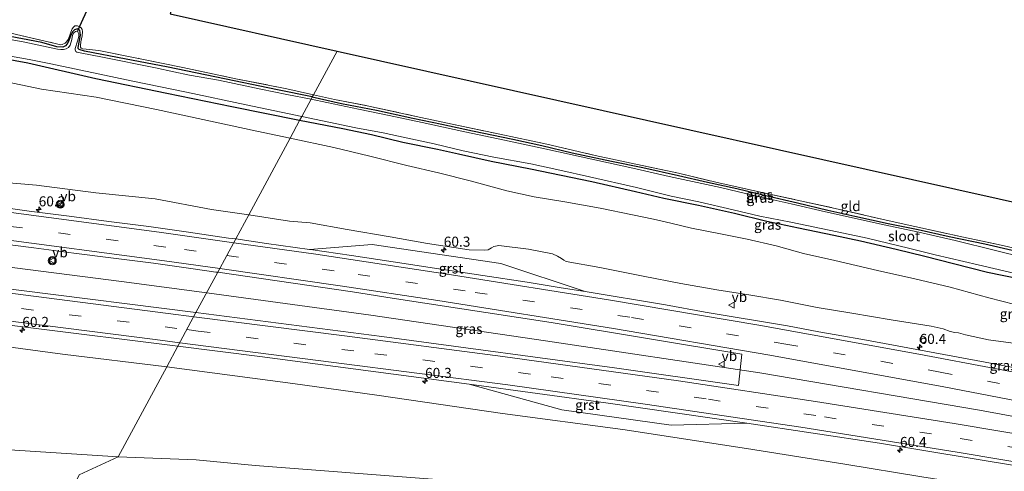
# Model space of a CAD drawing. Units: metres. Extents: x 189998 to 200000, y 574998 to 579515.
# Drawn here: x 191790 to 192035, y 575330 to 575442 of the extents above; entities that cross this region are included whole.
import ezdxf
from ezdxf.enums import TextEntityAlignment as Align

# ---------------------------------------------------------------- set-up
doc = ezdxf.new("R2010")
doc.units = ezdxf.units.M
doc.linetypes.add('IE-TERREINAFSCHEIDING', pattern=[10, 8, -2])
doc.linetypes.add('VW-3-9_STREEP', pattern=[12, 3, -9])
doc.layers.get('0').update_dxf_attribs({"lineweight": 25})
for name, color, linetype, lineweight in [('B-ME-AM-KILOMETR-S-B1', 7, 'Continuous', 18), ('B-ME-BV-GELEIDECONSTRUCTIE-BARRIER-L-B1', 213, 'BV-STEPBARRIER', 18), ('B-ME-BV-GELEIDECONSTRUCTIE-GELEIDERAIL-L-B1', 213, 'BV-GELEIDERAIL', 18), ('B-ME-GW-KRUINLIJN-L-B1', 93, 'Continuous', 18), ('B-ME-GW-TEENLIJN-L-B1', 93, 'Continuous', 18), ('B-ME-IE-GRASLAND-GV-B6', 93, 'Continuous', 18), ('B-ME-IE-GRONDWERKLIJN-GROND_INGERICHT-GV-B6', 253, 'Continuous', 18), ('B-ME-IE-HULPGEOMETRIE-L-B1', 53, 'Continuous', 18), ('B-ME-IE-INRICHTINGSELEMENT-S-B1', 253, 'Continuous', 18), ('B-ME-IE-TERREINAFSCHEIDING-RASTERHEKWERK-L-B1', 8, 'IE-TERREINAFSCHEIDING', 18), ('B-ME-OG-WATER-GV-B6', 153, 'Continuous', 18), ('B-ME-VH-VERH_SOORT-BITUMEN-GV-B6', 8, 'IE-TERREINAFSCHEIDING-NATUURLIJK-HOUTWAL', 18), ('B-ME-VH-VERH_SOORT-GV-B6', 8, 'Continuous', 18), ('B-ME-VW-MARKERING-39STREEP-015-L-B1', 255, 'VW-3-9_STREEP', 18), ('B-ME-VW-MARKERING-STREEP-015-L-B1', 7, 'Continuous', 18), ('B-ME-VW-MEUBILAIR_WEGMEUBILAIR-VERKEERSBORD-S-B1', 8, 'Continuous', 18), ('B-ME-VW-MEUBILAIR_WEGMEUBILAIR-VERKEERSLICHT-S-B1', 13, 'Continuous', 18)]:
    doc.layers.add(name, color=color, linetype=linetype, lineweight=lineweight)
for name, color, linetype in [('B-ME-GW-INSTEEKWATERGANG-L-B1', 10, 'Continuous'), ('B-ME-KG-KADASTRAAL-OPNAMEDTMGRENS-L-B1', 10, 'Continuous'), ('B-ME-KW-DUIKER-L-B1', 10, 'Continuous')]:
    doc.layers.add(name, color=color, linetype=linetype)
doc.styles.add('NLCS-ISO', font='NLCS-ISO.TTF')
doc.linetypes.add('BV-GELEIDERAIL', pattern='A,10,-3,[108,NLCS.SHX,S=1,R=0,X=0,Y=0],-3', length=16)
doc.linetypes.add('BV-STEPBARRIER', pattern='A,1,-1,[16,NLCS.SHX,S=1,R=0,X=-1,Y=0],1', length=3)
doc.linetypes.add('IE-TERREINAFSCHEIDING-NATUURLIJK-HOUTWAL', pattern='A,7,-1.5,[67,NLCS.SHX,S=0.75,R=45,X=0,Y=0],-1.5,7,-1.5,[70,NLCS.SHX,S=0.75,R=0,X=0,Y=0],-1.5', length=20)

# ---------------------------------------------------------------- blocks, each defined once
blk = doc.blocks.new('hecto')
for p, q in [((0, 0.625), (-0.625, 0)), ((0, -0.625), (0, 0.625)), ((-0.625, 0), (0.625, 0)), ((0.625, 0), (0, -0.625))]:
    blk.add_line(p, q)
blk = doc.blocks.new('verkeerslicht')
for radius in [1, 0.75]:
    blk.add_circle((0, 0), radius)
blk = doc.blocks.new('dtb')
blk.add_circle((0, 0), 0.75)
blk = doc.blocks.new('verkeersbord')
for p, q in [((0, 0.75), (-0.75, -0.625)), ((0.75, -0.625), (0, 0.75)), ((-0.75, -0.625), (0.75, -0.625))]:
    blk.add_line(p, q)

msp = doc.modelspace()

# ---------------------------------------------------------------- linework, layer by layer
at = {"layer": 'B-ME-BV-GELEIDECONSTRUCTIE-BARRIER-L-B1'}
msp.add_polyline3d([(191974.105, 575354.11, 5.711), (192028.738, 575344.85, 4.781), (192065.56, 575338.024, 4.301), (192099.834, 575331.48, 3.731)], dxfattribs=at)
at = {"layer": 'B-ME-BV-GELEIDECONSTRUCTIE-GELEIDERAIL-L-B1'}
for points in [[(191637.328, 575399.642, 11.644), (191667.204, 575395.768, 11.39), (191692.391, 575392.543, 11.093), (191725.424, 575388.376, 10.542), (191751.934, 575385.019, 10.061), (191782.264, 575381.051, 9.48), (191815.328, 575376.778, 8.843), (191836.524, 575374.012, 8.384)], [(191836.524, 575374.012, 8.384), (191877.327, 575368.402, 7.42), (191920.84, 575362.074, 6.482), (191974.105, 575354.11, 5.711)]]:
    msp.add_polyline3d(points, dxfattribs=at)
at = {"layer": 'B-ME-GW-INSTEEKWATERGANG-L-B1'}
for points in [[(191862.804, 575422.664, -0.902), (191854.134, 575424.379, -0.884), (191839.004, 575427.554, -0.853), (191826.568, 575430.125, -0.734), (191816.489, 575432.043, -0.696), (191806.12, 575434.012, -0.737), (191804.817, 575434.416, -0.787), (191804.563, 575434.724, -0.812), (191804.537, 575434.943, -0.803), (191805.119, 575437.994, -0.778), (191805.075, 575438.634, -0.707), (191804.937, 575439.116, -0.704), (191804.677, 575439.413, -0.698), (191804.378, 575439.552, -0.704), (191803.671, 575439.323, -0.731), (191803.142, 575438.824, -0.756), (191802.585, 575437.544, -0.831), (191802.133, 575436.389, -0.847), (191801.839, 575435.812, -0.842), (191801.441, 575435.329, -0.834), (191800.728, 575435.034, -0.823), (191799.253, 575435.101, -0.787), (191795.518, 575436.142, -0.662), (191785.913, 575437.968, -0.646)], [(191859.644, 575416.815, -0.754), (191842.745, 575420.201, -0.618), (191826.573, 575423.466, -0.464), (191808.952, 575427.156, -0.477), (191792.051, 575431.055, -0.497), (191777.989, 575433.644, -0.426)], [(191862.804, 575422.664, -0.902), (191870.101, 575421.045, -0.878), (191878.739, 575419.324, -0.889), (191887.8, 575417.4, -0.839), (191895.061, 575415.866, -0.828), (191902.647, 575414.272, -0.82), (191912.649, 575412.159, -0.87), (191919.915, 575410.556, -0.878), (191927.469, 575408.794, -0.891), (191937.246, 575406.704, -0.836), (191944.984, 575405.125, -0.878), (191953.903, 575403.103, -0.889), (191961.148, 575401.511, -0.923), (191968.403, 575399.887, -0.965), (191975.6, 575398.148, -0.878), (191983.541, 575396.374, -0.799), (191991.052, 575394.555, -0.852), (191997.732, 575393.04, -0.862), (192006.034, 575391.226, -0.886), (192013.552, 575389.706, -0.828), (192021.242, 575388.006, -0.77), (192030.099, 575386.12, -0.627), (192036.935, 575384.552, -0.638)], [(192038.447, 575377.503, -0.427), (192030.727, 575379.072, -0.427), (192022.278, 575381.179, -0.478), (192015.175, 575382.973, -0.502), (192008.043, 575384.757, -0.502), (191999.184, 575386.81, -0.497), (191992.535, 575388.205, -0.552), (191983.717, 575390.081, -0.634), (191975.851, 575391.737, -0.578), (191967.82, 575393.679, -0.605), (191958.865, 575395.684, -0.718), (191950.281, 575397.43, -0.718), (191943.238, 575399.038, -0.641), (191932.344, 575401.575, -0.622), (191924.734, 575403.124, -0.665), (191917.043, 575404.702, -0.612), (191907.274, 575406.632, -0.646), (191899.156, 575408.404, -0.576), (191893.939, 575409.561, -0.646), (191885.307, 575411.355, -0.732), (191877.561, 575413.201, -0.751), (191870.398, 575414.714, -0.787), (191859.644, 575416.815, -0.754)]]:
    msp.add_polyline3d(points, dxfattribs=at)
at = {"layer": 'B-ME-GW-KRUINLIJN-L-B1'}
for points in [[(191781.405, 575401.785, 8.297), (191794.152, 575400.744, 7.98), (191808.938, 575398.788, 7.607), (191823.688, 575397.352, 7.355), (191837.719, 575394.703, 7.052), (191846.982, 575393.373, 6.883)], [(192045.214, 575360.439, 3.071), (192031.038, 575362.331, 3.331), (192025.309, 575363.517, 3.518), (192023.521, 575364.062, 3.499), (192022.635, 575364.149, 3.463), (192021.506, 575364.383, 3.481), (192019.773, 575365.082, 3.527), (192016.781, 575365.671, 3.559), (192006.82, 575367.283, 3.8), (191997.004, 575368.911, 4.019), (191988.381, 575370.342, 4.179), (191979.272, 575372.156, 4.266), (191971.417, 575373.492, 4.489), (191963.417, 575374.72, 4.576), (191954.515, 575376.315, 4.717), (191945.116, 575378.095, 4.831), (191934.344, 575380.3, 4.922), (191925.975, 575381.738, 5.023), (191925.334, 575382.086, 5), (191924.776, 575382.506, 4.972), (191923.83, 575383.055, 4.968), (191922.585, 575383.642, 4.945), (191916.593, 575384.803, 5.023), (191909.215, 575385.737, 5.219), (191907.956, 575385.492, 5.374), (191907.411, 575385.179, 5.46), (191906.512, 575384.705, 5.565), (191905.616, 575384.548, 5.574), (191901.852, 575384.69, 5.707), (191891.438, 575386.214, 5.994), (191882.202, 575387.911, 6.121), (191871.473, 575389.754, 6.349), (191862.254, 575391.397, 6.546), (191857.108, 575391.81, 6.682), (191846.982, 575393.373, 6.883)], [(191826.579, 575355.601, 7.002), (191800.615, 575358.725, 7.544), (191769.251, 575362.945, 8.293), (191746.252, 575365.305, 8.577), (191730.574, 575367.034, 8.886), (191719.945, 575368.01, 9.11), (191708.495, 575368.901, 9.308), (191699.543, 575370.284, 9.544), (191688.949, 575371.525, 9.553), (191680.692, 575373.311, 9.699), (191668.806, 575375, 9.919), (191651.705, 575377.606, 10.078), (191640.851, 575378.875, 10.16), (191632.602, 575379.301, 10.301), (191624.209, 575379.231, 10.482), (191621.177, 575378.945, 10.486), (191620.737, 575378.574, 10.486)], [(192207.461, 575289.175, 1.044), (192195.864, 575292.929, 1.293), (192176.281, 575297.663, 1.623), (192151.239, 575303.272, 1.863), (192127.606, 575308.136, 2.125), (192100.963, 575313.359, 2.425), (192073.423, 575318.767, 2.754), (192045.303, 575323.501, 3.063), (192014.426, 575328.243, 3.671), (191995.266, 575331.399, 3.851), (191970.826, 575335.331, 4.327), (191940.023, 575340.058, 4.995), (191910.101, 575343.996, 5.389), (191878.83, 575348.568, 5.994), (191857.976, 575351.425, 6.271), (191826.579, 575355.601, 7.002)]]:
    msp.add_polyline3d(points, dxfattribs=at)
at = {"layer": 'B-ME-GW-TEENLIJN-L-B1'}
for points in [[(191555.6817, 575466.2747, -0.3384), (191559.23, 575465.976, -0.447), (191566.413, 575464.664, -0.374), (191582.763, 575462.307, -0.301), (191606.037, 575458.443, -0.206), (191638.482, 575452.798, -0.047), (191666.467, 575449.027, -0.176), (191696.837, 575443.273, 0.017), (191728.255, 575437.726, -0.081), (191765.826, 575430.011, 0.034), (191781.536, 575427.446, 0.002), (191795.394, 575424.618, -0.02), (191809.033, 575422.572, 0.039), (191824.033, 575419.51, -0.063), (191848.991, 575414.133, -0.106), (191857.261, 575412.402, -0.117)], [(191857.261, 575412.402, -0.117), (191868.184, 575410.08, -0.053), (191877.101, 575407.932, -0.112), (191886.324, 575405.629, -0.044), (191894.23, 575403.768, -0.048), (191902.379, 575401.761, -0.003), (191911.203, 575399.342, 0.125), (191918.007, 575397.86, 0.134), (191925.627, 575396.598, 0.07), (191934.376, 575395.013, 0.025), (191942.482, 575393.368, -0.071), (191947.669, 575392.321, -0.025), (191952.005, 575391.252, 0.002), (191957.155, 575390.043, 0.02), (191964.773, 575388.555, 0.029), (191970.981, 575387.285, 0.038), (191978.21, 575385.654, 0.107), (191984.966, 575383.765, 0.107), (191992.781, 575381.995, 0.07), (192003.398, 575379.574, 0.066), (192012.686, 575377.442, -0.021), (192021.522, 575375.359, 0.038), (192031.106, 575372.736, 0.07), (192040.781, 575370.294, 0.148)], [(191735.448, 575342.041, 0.929), (191750.234, 575339.656, 0.404), (191767.335, 575337.471, 0.081), (191784.821, 575335.127, -0.313), (191814.494, 575333.228, -0.546)], [(192205.706, 575285.681, -0.419), (192199.249, 575286.284, -0.431), (192183.373, 575289.507, -0.455), (192165.777, 575293.361, -0.412), (192152.872, 575295.897, -0.357), (192142.065, 575297.886, -0.431), (192131.461, 575299.436, -0.461), (192119.474, 575301.201, -0.559), (192108.506, 575302.875, -0.706), (192091.485, 575305.462, -0.633), (192076.78, 575307.572, -0.523), (192069.513, 575308.736, -0.48), (192063.787, 575309.696, -0.4), (192058.727, 575310.287, -0.437), (192053.898, 575310.853, -0.541), (192043.228, 575311.675, -0.725), (192029.773, 575313.668, -0.657), (192022.627, 575314.649, -0.504), (192000.002, 575317.474, -0.574), (191971.202, 575320.611, -0.501), (191935.732, 575324.349, -0.467), (191848.604, 575331.075, -0.563), (191833.947, 575332.486, -0.507), (191814.494, 575333.228, -0.546)]]:
    msp.add_polyline3d(points, dxfattribs=at)
at = {"layer": 'B-ME-IE-GRASLAND-GV-B6'}
for points in [[(191862.804, 575422.664, -0.902), (191862.487, 575422.078, -1.741), (191856.457, 575423.278, -1.741), (191849.991, 575424.572, -1.741), (191839.492, 575426.797, -1.741), (191832.274, 575428.084, -1.741), (191828.365, 575428.914, -1.741), (191823.776, 575429.871, -1.741), (191810.608, 575432.57, -1.741), (191805.072, 575433.581, -1.741), (191804.219, 575433.778, -1.741), (191804.003, 575433.954, -1.741), (191803.828, 575434.378, -1.741), (191803.827, 575434.694, -1.741), (191804.377, 575436.484, -1.741), (191804.714, 575437.686, -1.741), (191804.746, 575438.329, -1.741), (191804.483, 575438.806, -1.741), (191804.207, 575438.957, -1.741), (191803.849, 575438.872, -1.741), (191803.47, 575438.54, -1.741), (191803.176, 575437.965, -1.741), (191802.982, 575436.928, -1.741), (191802.563, 575435.472, -1.741), (191802.163, 575434.95, -1.741), (191801.564, 575434.617, -1.741), (191800.889, 575434.436, -1.741), (191800.269, 575434.418, -1.741), (191799.43, 575434.55, -1.741), (191791.275, 575436.271, -1.741), (191776.259, 575439.004, -1.741)], [(191787.806, 575438.453, -0.485), (191798.801, 575435.95, -0.565), (191800.184, 575435.629, -0.677), (191800.546, 575435.7, -0.728), (191801.327, 575436.022, -0.756), (191801.682, 575436.376, -0.773), (191802.043, 575436.902, -0.782), (191802.411, 575437.784, -0.782), (191802.744, 575438.754, -0.705), (191803.098, 575439.609, -0.639), (191803.389, 575440.019, -0.609), (191803.752, 575440.275, -0.597), (191804.406, 575440.279, -0.59), (191804.886, 575440.081, -0.597), (191805.269, 575439.827, -0.609), (191805.506, 575439.427, -0.63), (191805.669, 575438.879, -0.654), (191805.549, 575437.87, -0.714), (191805.254, 575436.31, -0.756), (191805.145, 575435.436, -0.752), (191805.142, 575435.019, -0.735), (191805.288, 575434.781, -0.733), (191805.731, 575434.601, -0.721), (191809.671, 575434.185, -0.522), (191819.971, 575432.157, -0.638), (191830.558, 575429.951, -0.656), (191843.785, 575427.174, -0.842), (191856.425, 575424.672, -0.86), (191863.06, 575423.139, -0.836), (191862.804, 575422.664, -0.902), (191854.134, 575424.379, -0.884), (191839.004, 575427.554, -0.853), (191826.568, 575430.125, -0.734), (191816.489, 575432.043, -0.696), (191806.12, 575434.012, -0.737), (191804.817, 575434.416, -0.787), (191804.563, 575434.724, -0.812), (191804.537, 575434.943, -0.803), (191805.119, 575437.994, -0.778), (191805.075, 575438.634, -0.707), (191804.937, 575439.116, -0.704), (191804.677, 575439.413, -0.698), (191804.378, 575439.552, -0.704), (191803.671, 575439.323, -0.731), (191803.142, 575438.824, -0.756), (191802.585, 575437.544, -0.831), (191802.133, 575436.389, -0.847), (191801.839, 575435.812, -0.842), (191801.441, 575435.329, -0.834), (191800.728, 575435.034, -0.823), (191799.253, 575435.101, -0.787), (191795.518, 575436.142, -0.662), (191785.913, 575437.968, -0.646)], [(191785.913, 575437.968, -0.646), (191795.518, 575436.142, -0.662), (191799.253, 575435.101, -0.787), (191800.728, 575435.034, -0.823), (191801.441, 575435.329, -0.834), (191801.839, 575435.812, -0.842), (191802.133, 575436.389, -0.847), (191802.585, 575437.544, -0.831), (191803.142, 575438.824, -0.756), (191803.671, 575439.323, -0.731), (191804.378, 575439.552, -0.704), (191804.677, 575439.413, -0.698), (191804.937, 575439.116, -0.704), (191805.075, 575438.634, -0.707), (191805.119, 575437.994, -0.778), (191804.537, 575434.943, -0.803), (191804.563, 575434.724, -0.812), (191804.817, 575434.416, -0.787), (191806.12, 575434.012, -0.737), (191816.489, 575432.043, -0.696), (191826.568, 575430.125, -0.734), (191839.004, 575427.554, -0.853), (191854.134, 575424.379, -0.884), (191862.804, 575422.664, -0.902)], [(191860.194, 575417.832, -1.741), (191859.644, 575416.815, -0.754), (191842.745, 575420.201, -0.618), (191826.573, 575423.466, -0.464), (191808.952, 575427.156, -0.477), (191792.051, 575431.055, -0.497), (191777.989, 575433.644, -0.426)], [(191777.989, 575433.644, -0.426), (191792.051, 575431.055, -0.497), (191808.952, 575427.156, -0.477), (191826.573, 575423.466, -0.464), (191842.745, 575420.201, -0.618), (191859.644, 575416.815, -0.754)], [(191782.465, 575433.731, -1.741), (191792.369, 575431.98, -1.741), (191797.729, 575430.885, -1.741), (191809.493, 575428.369, -1.741), (191818.159, 575426.54, -1.741), (191831.49, 575423.836, -1.741), (191846.362, 575420.651, -1.741), (191860.194, 575417.832, -1.741)], [(191781.536, 575427.446, 0.002), (191795.394, 575424.618, -0.02), (191809.033, 575422.572, 0.039), (191824.033, 575419.51, -0.063), (191848.991, 575414.133, -0.106), (191857.261, 575412.402, -0.117)], [(191859.644, 575416.815, -0.754), (191857.261, 575412.402, -0.117), (191848.991, 575414.133, -0.106), (191824.033, 575419.51, -0.063), (191809.033, 575422.572, 0.039), (191795.394, 575424.618, -0.02), (191781.536, 575427.446, 0.002)], [(192039.793, 575382.727, -1.26), (192032.765, 575384.501, -1.26), (192022.737, 575386.972, -1.26), (192013.679, 575389.034, -1.26), (192005.073, 575390.852, -1.26), (191990.439, 575394.091, -1.26), (191981.952, 575396.06, -1.26), (191972.966, 575398.07, -1.26), (191964.379, 575400.118, -1.26), (191951.543, 575402.92, -1.26), (191942.519, 575404.937, -1.26), (191933.098, 575407.057, -1.26), (191919.916, 575409.895, -1.26), (191910.652, 575411.935, -1.26), (191900.766, 575413.969, -1.26), (191890.11, 575416.337, -1.26), (191881.923, 575418.041, -1.26), (191874.306, 575419.595, -1.26), (191866.427, 575421.241, -1.26), (191862.487, 575422.078, -1.741), (191862.804, 575422.664, -0.902), (191870.101, 575421.045, -0.878), (191878.739, 575419.324, -0.889), (191887.8, 575417.4, -0.839), (191895.061, 575415.866, -0.828), (191902.647, 575414.272, -0.82), (191912.649, 575412.159, -0.87), (191919.915, 575410.556, -0.878), (191927.469, 575408.794, -0.891), (191937.246, 575406.704, -0.836), (191944.984, 575405.125, -0.878), (191953.903, 575403.103, -0.889), (191961.148, 575401.511, -0.923), (191968.403, 575399.887, -0.965), (191975.6, 575398.148, -0.878), (191983.541, 575396.374, -0.799), (191991.052, 575394.555, -0.852), (191997.732, 575393.04, -0.862), (192006.034, 575391.226, -0.886), (192013.552, 575389.706, -0.828), (192021.242, 575388.006, -0.77), (192030.099, 575386.12, -0.627), (192036.935, 575384.552, -0.638)], [(192036.935, 575384.552, -0.638), (192030.099, 575386.12, -0.627), (192021.242, 575388.006, -0.77), (192013.552, 575389.706, -0.828), (192006.034, 575391.226, -0.886), (191997.732, 575393.04, -0.862), (191991.052, 575394.555, -0.852), (191983.541, 575396.374, -0.799), (191975.6, 575398.148, -0.878), (191968.403, 575399.887, -0.965), (191961.148, 575401.511, -0.923), (191953.903, 575403.103, -0.889), (191944.984, 575405.125, -0.878), (191937.246, 575406.704, -0.836), (191927.469, 575408.794, -0.891), (191919.915, 575410.556, -0.878), (191912.649, 575412.159, -0.87), (191902.647, 575414.272, -0.82), (191895.061, 575415.866, -0.828), (191887.8, 575417.4, -0.839), (191878.739, 575419.324, -0.889), (191870.101, 575421.045, -0.878), (191862.804, 575422.664, -0.902), (191863.06, 575423.139, -0.836), (191868.353, 575422.038, -0.826), (191876.411, 575420.476, -0.85), (191888.642, 575417.797, -0.85), (191897.574, 575415.911, -0.764), (191909.426, 575413.401, -0.793), (191921.134, 575410.892, -0.867), (191933.137, 575408.138, -0.831), (191942.092, 575406.204, -0.788), (191953.877, 575403.68, -0.87), (191963.154, 575401.487, -0.886), (191975.033, 575398.843, -0.872), (191984.126, 575396.875, -0.774), (191992.092, 575395.133, -0.798), (192004.475, 575392.258, -0.754), (192012.712, 575390.438, -0.673), (192024.839, 575387.812, -0.618), (192034.189, 575385.809, -0.507), (192047.375, 575382.823, -0.399)], [(192040.781, 575370.294, 0.148), (192031.106, 575372.736, 0.07), (192021.522, 575375.359, 0.038), (192012.686, 575377.442, -0.021), (192003.398, 575379.574, 0.066), (191992.781, 575381.995, 0.07), (191984.966, 575383.765, 0.107), (191978.21, 575385.654, 0.107), (191970.981, 575387.285, 0.038), (191964.773, 575388.555, 0.029), (191957.155, 575390.043, 0.02), (191952.005, 575391.252, 0.002), (191947.669, 575392.321, -0.025), (191942.482, 575393.368, -0.071), (191934.376, 575395.013, 0.025), (191925.627, 575396.598, 0.07), (191918.007, 575397.86, 0.134), (191911.203, 575399.342, 0.125), (191902.379, 575401.761, -0.003), (191894.23, 575403.768, -0.048), (191886.324, 575405.629, -0.044), (191877.101, 575407.932, -0.112), (191868.184, 575410.08, -0.053), (191857.261, 575412.402, -0.117), (191859.644, 575416.815, -0.754), (191870.398, 575414.714, -0.787), (191877.561, 575413.201, -0.751), (191885.307, 575411.355, -0.732), (191893.939, 575409.561, -0.646), (191899.156, 575408.404, -0.576), (191907.274, 575406.632, -0.646), (191917.043, 575404.702, -0.612), (191924.734, 575403.124, -0.665), (191932.344, 575401.575, -0.622), (191943.238, 575399.038, -0.641), (191950.281, 575397.43, -0.718), (191958.865, 575395.684, -0.718), (191967.82, 575393.679, -0.605), (191975.851, 575391.737, -0.578), (191983.717, 575390.081, -0.634), (191992.535, 575388.205, -0.552), (191999.184, 575386.81, -0.497), (192008.043, 575384.757, -0.502), (192015.175, 575382.973, -0.502), (192022.278, 575381.179, -0.478), (192030.727, 575379.072, -0.427), (192038.447, 575377.503, -0.427)], [(192038.447, 575377.503, -0.427), (192030.727, 575379.072, -0.427), (192022.278, 575381.179, -0.478), (192015.175, 575382.973, -0.502), (192008.043, 575384.757, -0.502), (191999.184, 575386.81, -0.497), (191992.535, 575388.205, -0.552), (191983.717, 575390.081, -0.634), (191975.851, 575391.737, -0.578), (191967.82, 575393.679, -0.605), (191958.865, 575395.684, -0.718), (191950.281, 575397.43, -0.718), (191943.238, 575399.038, -0.641), (191932.344, 575401.575, -0.622), (191924.734, 575403.124, -0.665), (191917.043, 575404.702, -0.612), (191907.274, 575406.632, -0.646), (191899.156, 575408.404, -0.576), (191893.939, 575409.561, -0.646), (191885.307, 575411.355, -0.732), (191877.561, 575413.201, -0.751), (191870.398, 575414.714, -0.787), (191859.644, 575416.815, -0.754), (191860.194, 575417.832, -1.741), (191873.588, 575415.006, -1.26), (191880.407, 575413.703, -1.26), (191886.129, 575412.508, -1.26), (191893.08, 575410.969, -1.26), (191900.316, 575409.299, -1.26), (191907.966, 575407.728, -1.26), (191917.127, 575406.007, -1.26), (191924.38, 575404.427, -1.26), (191931.767, 575402.807, -1.26), (191943.423, 575400.169, -1.26), (191952.049, 575398.032, -1.26), (191958.967, 575396.594, -1.26), (191967.471, 575394.603, -1.26), (191974.154, 575393.06, -1.26), (191981.827, 575391.533, -1.26), (191993.35, 575389.131, -1.26), (192000.872, 575387.527, -1.26), (192011.085, 575385.061, -1.26), (192017.745, 575383.417, -1.26), (192028.456, 575380.937, -1.26), (192038.737, 575378.576, -1.26)], [(191857.261, 575412.402, -0.117), (191846.982, 575393.373, 6.883), (191837.719, 575394.703, 7.052), (191823.688, 575397.352, 7.355), (191808.938, 575398.788, 7.607), (191794.152, 575400.744, 7.98), (191781.405, 575401.785, 8.297)], [(192045.214, 575360.439, 3.071), (192031.038, 575362.331, 3.331), (192025.309, 575363.517, 3.518), (192023.521, 575364.062, 3.499), (192022.635, 575364.149, 3.463), (192021.506, 575364.383, 3.481), (192019.773, 575365.082, 3.527), (192016.781, 575365.671, 3.559), (192006.82, 575367.283, 3.8), (191997.004, 575368.911, 4.019), (191988.381, 575370.342, 4.179), (191979.272, 575372.156, 4.266), (191971.417, 575373.492, 4.489), (191963.417, 575374.72, 4.576), (191954.515, 575376.315, 4.717), (191945.116, 575378.095, 4.831), (191934.344, 575380.3, 4.922), (191925.975, 575381.738, 5.023), (191925.334, 575382.086, 5), (191924.776, 575382.506, 4.972), (191923.83, 575383.055, 4.968), (191922.585, 575383.642, 4.945), (191916.593, 575384.803, 5.023), (191909.215, 575385.737, 5.219), (191907.956, 575385.492, 5.374), (191907.411, 575385.179, 5.46), (191906.512, 575384.705, 5.565), (191905.616, 575384.548, 5.574), (191901.852, 575384.69, 5.707), (191891.438, 575386.214, 5.994), (191882.202, 575387.911, 6.121), (191871.473, 575389.754, 6.349), (191862.254, 575391.397, 6.546), (191857.108, 575391.81, 6.682), (191846.982, 575393.373, 6.883), (191857.261, 575412.402, -0.117), (191868.184, 575410.08, -0.053), (191877.101, 575407.932, -0.112), (191886.324, 575405.629, -0.044), (191894.23, 575403.768, -0.048), (191902.379, 575401.761, -0.003), (191911.203, 575399.342, 0.125), (191918.007, 575397.86, 0.134), (191925.627, 575396.598, 0.07), (191934.376, 575395.013, 0.025), (191942.482, 575393.368, -0.071), (191947.669, 575392.321, -0.025), (191952.005, 575391.252, 0.002), (191957.155, 575390.043, 0.02), (191964.773, 575388.555, 0.029), (191970.981, 575387.285, 0.038), (191978.21, 575385.654, 0.107), (191984.966, 575383.765, 0.107), (191992.781, 575381.995, 0.07), (192003.398, 575379.574, 0.066), (192012.686, 575377.442, -0.021), (192021.522, 575375.359, 0.038), (192031.106, 575372.736, 0.07), (192040.781, 575370.294, 0.148)], [(191781.405, 575401.785, 8.297), (191794.152, 575400.744, 7.98), (191808.938, 575398.788, 7.607), (191823.688, 575397.352, 7.355), (191837.719, 575394.703, 7.052), (191846.982, 575393.373, 6.883), (191843.753, 575387.395, 7.127), (191841.928, 575387.6066, 7.1686), (191832.0298, 575389.0341, 7.3924), (191822.1284, 575390.4385, 7.601), (191812.209, 575391.7078, 7.8463), (191802.2939, 575393.0069, 8.0269), (191792.3775, 575394.2984, 8.2751), (191782.4689, 575395.6475, 8.4361)], [(192049.8315, 575353.057, 3.4849), (192030.1824, 575356.7866, 3.7339), (192000.6826, 575362.2422, 4.2654), (191993.1544, 575363.5372, 4.3499), (191988.8202, 575364.3116, 4.4012), (191980.9961, 575365.7699, 4.4993), (191960.5003, 575369.2019, 4.8533), (191950.6636, 575371.004, 4.9994), (191930.6793, 575374.3544, 5.3774), (191909.677, 575381.273, 5.622), (191877.659, 575385.992, 6.379), (191862.1, 575384.746, 6.796), (191851.376, 575386.278, 7.006), (191843.753, 575387.395, 7.127), (191846.982, 575393.373, 6.883), (191857.108, 575391.81, 6.682), (191862.254, 575391.397, 6.546), (191871.473, 575389.754, 6.349), (191882.202, 575387.911, 6.121), (191891.438, 575386.214, 5.994), (191901.852, 575384.69, 5.707), (191905.616, 575384.548, 5.574), (191906.512, 575384.705, 5.565), (191907.411, 575385.179, 5.46), (191907.956, 575385.492, 5.374), (191909.215, 575385.737, 5.219), (191916.593, 575384.803, 5.023), (191922.585, 575383.642, 4.945), (191923.83, 575383.055, 4.968), (191924.776, 575382.506, 4.972), (191925.334, 575382.086, 5), (191925.975, 575381.738, 5.023), (191934.344, 575380.3, 4.922), (191945.116, 575378.095, 4.831), (191954.515, 575376.315, 4.717), (191963.417, 575374.72, 4.576), (191971.417, 575373.492, 4.489), (191979.272, 575372.156, 4.266), (191988.381, 575370.342, 4.179), (191997.004, 575368.911, 4.019), (192006.82, 575367.283, 3.8), (192016.781, 575365.671, 3.559), (192019.773, 575365.082, 3.527), (192021.506, 575364.383, 3.481), (192022.635, 575364.149, 3.463), (192023.521, 575364.062, 3.499), (192025.309, 575363.517, 3.518), (192031.038, 575362.331, 3.331), (192045.214, 575360.439, 3.071)], [(191783.6253, 575386.3995, 8.586), (191793.5499, 575385.1729, 8.407), (191803.4641, 575383.8761, 8.1944), (191813.3803, 575382.5846, 7.9734), (191823.301, 575381.3228, 7.7752), (191833.1997, 575379.9072, 7.5489), (191838.8362, 575379.1429, 7.4346), (191839.2622, 575379.0816, 7.4256), (191833.86, 575369.08, 7.502)], [(191833.86, 575369.08, 7.502), (191790.436, 575374.563, 8.435), (191747.108, 575380.058, 9.308)], [(191833.86, 575369.08, 7.502), (191839.2622, 575379.0816, 7.4256), (191872.7962, 575374.2498, 6.72), (191882.6633, 575372.6212, 6.4726), (191922.2092, 575366.609, 5.7451), (191969.689, 575358.7492, 4.9538), (191968.809, 575350.998, 4.952), (191937.983, 575355.321, 5.522), (191901.014, 575360.33, 6.186), (191880.126, 575363.167, 6.525), (191833.86, 575369.08, 7.502)], [(191746.619, 575371.128, 9.076), (191792.132, 575365.386, 8.215), (191829.367, 575360.762, 7.379), (191826.579, 575355.601, 7.002), (191800.615, 575358.725, 7.544), (191769.251, 575362.945, 8.293)], [(191769.251, 575362.945, 8.293), (191800.615, 575358.725, 7.544), (191826.579, 575355.601, 7.002), (191814.494, 575333.228, -0.546), (191784.821, 575335.127, -0.313)], [(192045.303, 575323.501, 3.063), (192014.426, 575328.243, 3.671), (191995.266, 575331.399, 3.851), (191970.826, 575335.331, 4.327), (191940.023, 575340.058, 4.995), (191910.101, 575343.996, 5.389), (191878.83, 575348.568, 5.994), (191857.976, 575351.425, 6.271), (191826.579, 575355.601, 7.002), (191829.367, 575360.762, 7.379), (191849.744, 575358.17, 6.865), (191901.856, 575351.295, 5.908)], [(192043.228, 575311.675, -0.725), (192029.773, 575313.668, -0.657), (192022.627, 575314.649, -0.504), (192000.002, 575317.474, -0.574), (191971.202, 575320.611, -0.501), (191935.732, 575324.349, -0.467), (191848.604, 575331.075, -0.563), (191833.947, 575332.486, -0.507), (191814.494, 575333.228, -0.546), (191826.579, 575355.601, 7.002), (191857.976, 575351.425, 6.271), (191878.83, 575348.568, 5.994), (191910.101, 575343.996, 5.389), (191940.023, 575340.058, 4.995), (191970.826, 575335.331, 4.327), (191995.266, 575331.399, 3.851), (192014.426, 575328.243, 3.671), (192045.303, 575323.501, 3.063)], [(191901.856, 575351.295, 5.908), (191924.888, 575344.882, 5.312), (191952.064, 575341.097, 4.768), (191970.877, 575341.62, 4.661), (192003.922, 575336.642, 4.134), (192038.455, 575330.933, 3.517)], [(191774.435, 575322.867, 0.288), (191764.128, 575329.018, 0.24), (191756.421, 575333.1, 0.206), (191749.858, 575335.5, 0.425), (191756.201, 575335.3604, 0.2365), (191758.8814, 575336.3393, 0.1569), (191758.3804, 575338.6151, 0.6867), (191767.335, 575337.471, 0.081), (191784.821, 575335.127, -0.313), (191814.494, 575333.228, -0.546), (191804.818, 575328.744, -0.477), (191801.074, 575321.239, -0.606), (191801.78, 575309.69, -0.133), (191790.212, 575315.229, 0.055), (191774.435, 575322.867, 0.288)], [(191804.818, 575328.744, -0.477), (191814.494, 575333.228, -0.546), (191833.947, 575332.486, -0.507), (191848.604, 575331.075, -0.563), (191935.732, 575324.349, -0.467)]]:
    msp.add_polyline3d(points, dxfattribs=at)
at = {"layer": 'B-ME-IE-GRONDWERKLIJN-GROND_INGERICHT-GV-B6'}
for points in [[(191827.474, 575443.286, -0.594), (191868.95, 575434.043, -0.857), (191863.06, 575423.139, -0.836), (191856.425, 575424.672, -0.86), (191843.785, 575427.174, -0.842), (191830.558, 575429.951, -0.656), (191819.971, 575432.157, -0.638), (191809.671, 575434.185, -0.522), (191805.731, 575434.601, -0.721), (191805.288, 575434.781, -0.733), (191805.142, 575435.019, -0.735), (191805.145, 575435.436, -0.752), (191805.254, 575436.31, -0.756), (191805.549, 575437.87, -0.714), (191805.669, 575438.879, -0.654), (191805.506, 575439.427, -0.63), (191805.269, 575439.827, -0.609), (191804.886, 575440.081, -0.597), (191804.406, 575440.279, -0.59), (191803.752, 575440.275, -0.597), (191803.389, 575440.019, -0.609), (191803.098, 575439.609, -0.639), (191802.744, 575438.754, -0.705), (191802.411, 575437.784, -0.782), (191802.043, 575436.902, -0.782), (191801.682, 575436.376, -0.773), (191801.327, 575436.022, -0.756), (191800.546, 575435.7, -0.728), (191800.184, 575435.629, -0.677), (191798.801, 575435.95, -0.565), (191787.806, 575438.453, -0.485)], [(192047.375, 575382.823, -0.399), (192034.189, 575385.809, -0.507), (192024.839, 575387.812, -0.618), (192012.712, 575390.438, -0.673), (192004.475, 575392.258, -0.754), (191992.092, 575395.133, -0.798), (191984.126, 575396.875, -0.774), (191975.033, 575398.843, -0.872), (191963.154, 575401.487, -0.886), (191953.877, 575403.68, -0.87), (191942.092, 575406.204, -0.788), (191933.137, 575408.138, -0.831), (191921.134, 575410.892, -0.867), (191909.426, 575413.401, -0.793), (191897.574, 575415.911, -0.764), (191888.642, 575417.797, -0.85), (191876.411, 575420.476, -0.85), (191868.353, 575422.038, -0.826), (191863.06, 575423.139, -0.836), (191868.95, 575434.043, -0.857), (192066.766, 575389.961, -0.399)]]:
    msp.add_polyline3d(points, dxfattribs=at)
at = {"layer": 'B-ME-IE-HULPGEOMETRIE-L-B1'}
msp.add_polyline3d([(191868.95, 575434.043, -0.857), (191863.06, 575423.139, -0.836), (191862.804, 575422.664, -0.902), (191862.487, 575422.078, -1.741), (191860.194, 575417.832, -1.741), (191859.644, 575416.815, -0.754), (191857.261, 575412.402, -0.117), (191846.982, 575393.373, 6.883), (191843.753, 575387.395, 7.127), (191839.2622, 575379.0816, 7.4256), (191833.86, 575369.08, 7.502), (191829.367, 575360.762, 7.379), (191826.579, 575355.601, 7.002), (191814.494, 575333.228, -0.546), (191804.818, 575328.744, -0.477), (191801.074, 575321.239, -0.606), (191801.78, 575309.69, -0.133), (191793.258, 575293.912, 6.126), (191792.165, 575291.889, 6.177), (191789.233, 575286.462, 6.211)], dxfattribs=at)
at = {"layer": 'B-ME-IE-TERREINAFSCHEIDING-RASTERHEKWERK-L-B1'}
for points in [[(191787.806, 575438.453, -0.485), (191798.801, 575435.95, -0.565), (191800.184, 575435.629, -0.677), (191800.546, 575435.7, -0.728), (191801.327, 575436.022, -0.756), (191801.682, 575436.376, -0.773), (191802.043, 575436.902, -0.782), (191802.411, 575437.784, -0.782), (191802.744, 575438.754, -0.705), (191803.098, 575439.609, -0.639), (191803.389, 575440.019, -0.609), (191803.752, 575440.275, -0.597), (191804.406, 575440.279, -0.59), (191804.886, 575440.081, -0.597), (191805.269, 575439.827, -0.609), (191805.506, 575439.427, -0.63), (191805.669, 575438.879, -0.654), (191805.549, 575437.87, -0.714), (191805.254, 575436.31, -0.756), (191805.145, 575435.436, -0.752), (191805.142, 575435.019, -0.735), (191805.288, 575434.781, -0.733), (191805.731, 575434.601, -0.721), (191809.671, 575434.185, -0.522), (191819.971, 575432.157, -0.638), (191830.558, 575429.951, -0.656), (191843.785, 575427.174, -0.842), (191856.425, 575424.672, -0.86), (191863.06, 575423.139, -0.836)], [(191863.06, 575423.139, -0.836), (191868.353, 575422.038, -0.826), (191876.411, 575420.476, -0.85), (191888.642, 575417.797, -0.85), (191897.574, 575415.911, -0.764), (191909.426, 575413.401, -0.793), (191921.134, 575410.892, -0.867), (191933.137, 575408.138, -0.831), (191942.092, 575406.204, -0.788), (191953.877, 575403.68, -0.87), (191963.154, 575401.487, -0.886), (191975.033, 575398.843, -0.872), (191984.126, 575396.875, -0.774), (191992.092, 575395.133, -0.798), (192004.475, 575392.258, -0.754), (192012.712, 575390.438, -0.673), (192024.839, 575387.812, -0.618), (192034.189, 575385.809, -0.507), (192047.375, 575382.823, -0.399)]]:
    msp.add_polyline3d(points, dxfattribs=at)
at = {"layer": 'B-ME-KG-KADASTRAAL-OPNAMEDTMGRENS-L-B1'}
for points in [[(191571.237, 575589.4558, -0.9541), (191584.28, 575586.678, -0.738), (191721.956, 575510.829, -0.91), (191810.777, 575462.866, -0.8), (191812.384, 575461.998, -1.311), (191814.486, 575460.863, -1.311), (191815.134, 575460.513, -0.785), (191830.09, 575452.437, -0.612), (191827.474, 575443.286, -0.594), (191868.95, 575434.043, -0.857)], [(191868.95, 575434.043, -0.857), (192066.766, 575389.961, -0.399), (192084.505, 575385.932, -0.552), (192085.242, 575385.764, -0.738), (192085.958, 575385.602, -1.26), (192088.05, 575385.127, -1.26), (192088.615, 575384.998, -0.63), (192131.767, 575374.699, -0.252), (192187.063, 575361.55, -0.072), (192206.711, 575356.819, -0.504), (192237.691, 575349.357, -0.793)]]:
    msp.add_polyline3d(points, dxfattribs=at)
at = {"layer": 'B-ME-KW-DUIKER-L-B1'}
msp.add_line((191806.587, 575443.957, -1.293), (191804.409, 575439.058, -1.24), dxfattribs=at)
at = {"layer": 'B-ME-OG-WATER-GV-B6'}
for points in [[(191776.259, 575439.004, -1.741), (191791.275, 575436.271, -1.741), (191799.43, 575434.55, -1.741), (191800.269, 575434.418, -1.741), (191800.889, 575434.436, -1.741), (191801.564, 575434.617, -1.741), (191802.163, 575434.95, -1.741), (191802.563, 575435.472, -1.741), (191802.982, 575436.928, -1.741), (191803.176, 575437.965, -1.741), (191803.47, 575438.54, -1.741), (191803.849, 575438.872, -1.741), (191804.207, 575438.957, -1.741), (191804.483, 575438.806, -1.741), (191804.746, 575438.329, -1.741), (191804.714, 575437.686, -1.741), (191804.377, 575436.484, -1.741), (191803.827, 575434.694, -1.741), (191803.828, 575434.378, -1.741), (191804.003, 575433.954, -1.741), (191804.219, 575433.778, -1.741), (191805.072, 575433.581, -1.741), (191810.608, 575432.57, -1.741), (191823.776, 575429.871, -1.741), (191828.365, 575428.914, -1.741), (191832.274, 575428.084, -1.741), (191839.492, 575426.797, -1.741), (191849.991, 575424.572, -1.741), (191856.457, 575423.278, -1.741), (191862.487, 575422.078, -1.741)], [(191862.487, 575422.078, -1.741), (191860.194, 575417.832, -1.741), (191846.362, 575420.651, -1.741), (191831.49, 575423.836, -1.741), (191818.159, 575426.54, -1.741), (191809.493, 575428.369, -1.741), (191797.729, 575430.885, -1.741), (191792.369, 575431.98, -1.741), (191782.465, 575433.731, -1.741)], [(192038.737, 575378.576, -1.26), (192028.456, 575380.937, -1.26), (192017.745, 575383.417, -1.26), (192011.085, 575385.061, -1.26), (192000.872, 575387.527, -1.26), (191993.35, 575389.131, -1.26), (191981.827, 575391.533, -1.26), (191974.154, 575393.06, -1.26), (191967.471, 575394.603, -1.26), (191958.967, 575396.594, -1.26), (191952.049, 575398.032, -1.26), (191943.423, 575400.169, -1.26), (191931.767, 575402.807, -1.26), (191924.38, 575404.427, -1.26), (191917.127, 575406.007, -1.26), (191907.966, 575407.728, -1.26), (191900.316, 575409.299, -1.26), (191893.08, 575410.969, -1.26), (191886.129, 575412.508, -1.26), (191880.407, 575413.703, -1.26), (191873.588, 575415.006, -1.26), (191860.194, 575417.832, -1.741), (191862.487, 575422.078, -1.741), (191866.427, 575421.241, -1.26), (191874.306, 575419.595, -1.26), (191881.923, 575418.041, -1.26), (191890.11, 575416.337, -1.26), (191900.766, 575413.969, -1.26), (191910.652, 575411.935, -1.26), (191919.916, 575409.895, -1.26), (191933.098, 575407.057, -1.26), (191942.519, 575404.937, -1.26), (191951.543, 575402.92, -1.26), (191964.379, 575400.118, -1.26), (191972.966, 575398.07, -1.26), (191981.952, 575396.06, -1.26), (191990.439, 575394.091, -1.26), (192005.073, 575390.852, -1.26), (192013.679, 575389.034, -1.26), (192022.737, 575386.972, -1.26), (192032.765, 575384.501, -1.26), (192039.793, 575382.727, -1.26)]]:
    msp.add_polyline3d(points, dxfattribs=at)
at = {"layer": 'B-ME-VH-VERH_SOORT-BITUMEN-GV-B6'}
for points in [[(191782.4689, 575395.6475, 8.4361), (191792.3775, 575394.2984, 8.2751), (191802.2939, 575393.0069, 8.0269), (191812.209, 575391.7078, 7.8463), (191822.1284, 575390.4385, 7.601), (191832.0298, 575389.0341, 7.3924), (191841.928, 575387.6066, 7.1686), (191843.753, 575387.395, 7.127), (191839.2622, 575379.0816, 7.4256), (191838.8362, 575379.1429, 7.4346), (191833.1997, 575379.9072, 7.5489), (191823.301, 575381.3228, 7.7752), (191813.3803, 575382.5846, 7.9734), (191803.4641, 575383.8761, 8.1944), (191793.5499, 575385.1729, 8.407), (191783.6253, 575386.3995, 8.586)], [(192038.455, 575330.933, 3.517), (192003.922, 575336.642, 4.134), (191970.877, 575341.62, 4.661), (191935.852, 575346.66, 5.274), (191901.856, 575351.295, 5.908), (191849.744, 575358.17, 6.865), (191829.367, 575360.762, 7.379), (191833.86, 575369.08, 7.502), (191880.126, 575363.167, 6.525), (191901.014, 575360.33, 6.186), (191937.983, 575355.321, 5.522), (191968.809, 575350.998, 4.952), (191969.689, 575358.7492, 4.9538), (191922.2092, 575366.609, 5.7451), (191882.6633, 575372.6212, 6.4726), (191872.7962, 575374.2498, 6.72), (191839.2622, 575379.0816, 7.4256), (191843.753, 575387.395, 7.127), (191851.376, 575386.278, 7.006), (191862.1, 575384.746, 6.796), (191862.324, 575384.714, 6.792), (191872.538, 575383.232, 6.519), (191882.921, 575381.663, 6.234), (191893.234, 575380.111, 6.078), (191905.234, 575378.323, 5.973), (191916.235, 575376.596, 5.715), (191924.731, 575375.249, 5.555), (191930.6793, 575374.3544, 5.3774), (191950.6636, 575371.004, 4.9994), (191960.5003, 575369.2019, 4.8533), (191980.9961, 575365.7699, 4.4993), (191988.8202, 575364.3116, 4.4012), (191993.1544, 575363.5372, 4.3499), (192000.6826, 575362.2422, 4.2654), (192030.1824, 575356.7866, 3.7339), (192049.8315, 575353.057, 3.4849)], [(191747.108, 575380.058, 9.308), (191790.436, 575374.563, 8.435), (191833.86, 575369.08, 7.502), (191829.367, 575360.762, 7.379), (191792.132, 575365.386, 8.215), (191746.619, 575371.128, 9.076)]]:
    msp.add_polyline3d(points, dxfattribs=at)
at = {"layer": 'B-ME-VH-VERH_SOORT-GV-B6'}
for points in [[(191930.6793, 575374.3544, 5.3774), (191924.731, 575375.249, 5.555), (191916.235, 575376.596, 5.715), (191905.234, 575378.323, 5.973), (191893.234, 575380.111, 6.078), (191882.921, 575381.663, 6.234), (191872.538, 575383.232, 6.519), (191862.324, 575384.714, 6.792), (191862.1, 575384.746, 6.796), (191877.659, 575385.992, 6.379), (191909.677, 575381.273, 5.622), (191930.6793, 575374.3544, 5.3774)], [(191901.856, 575351.295, 5.908), (191935.852, 575346.66, 5.274), (191970.877, 575341.62, 4.661), (191952.064, 575341.097, 4.768), (191924.888, 575344.882, 5.312), (191901.856, 575351.295, 5.908)]]:
    msp.add_polyline3d(points, dxfattribs=at)
at = {"layer": 'B-ME-VW-MARKERING-39STREEP-015-L-B1'}
for points in [[(191568.8183, 575418.3892, 11.2861), (191598.8612, 575414.5696, 11.0843), (191646.9945, 575408.4125, 10.6625), (191695.422, 575402.2541, 10.0734), (191743.8458, 575396.0833, 9.3285), (191787.7254, 575390.4937, 8.4981), (191830.9656, 575384.7382, 7.5739), (191841.505, 575383.2329, 7.3498)], [(191568.8761, 575398.2916, 11.3132), (191614.3416, 575392.5089, 10.9672), (191658.6057, 575386.8665, 10.5222), (191702.5353, 575381.2649, 9.9265), (191746.1859, 575375.708, 9.2128), (191790.4459, 575370.0747, 8.3765), (191831.5724, 575364.8448, 7.4753)], [(191841.505, 575383.2329, 7.3498), (191874.1679, 575378.5679, 6.6553), (191903.3014, 575374.1052, 6.0758), (191942.2237, 575367.841, 5.3152), (191980.6156, 575361.272, 4.6842), (192019.0174, 575354.2747, 4.0773), (192062.0745, 575346.0541, 3.4288), (192095.7996, 575339.2158, 2.9952), (192129.5334, 575332.0923, 2.6016), (192158.7478, 575325.5879, 2.3037), (192187.1404, 575318.9211, 2.0573), (192210.8003, 575313.03, 1.8862), (192218.4367, 575311.0255, 1.8242)], [(191831.5724, 575364.8448, 7.4753), (191834.4143, 575364.4835, 7.413), (191878.3866, 575358.8666, 6.5081), (191922.1947, 575353.1296, 5.6595), (191961.3382, 575347.5597, 4.9611), (191990.1988, 575343.177, 4.4522), (192023.9828, 575337.808, 3.9344), (192057.3845, 575332.1612, 3.4436), (192090.6685, 575326.2522, 3.0095), (192114.7482, 575321.7103, 2.6992), (192138.6007, 575316.8465, 2.4201), (192162.5105, 575311.6677, 2.1374), (192181.3306, 575307.3552, 1.928), (192205.0919, 575301.5269, 1.7041), (192212.6746, 575299.5538, 1.6373)]]:
    msp.add_polyline3d(points, dxfattribs=at)
at = {"layer": 'B-ME-VW-MARKERING-STREEP-015-L-B1'}
for points in [[(191568.7425, 575421.8354, 11.1959), (191600.1213, 575417.8571, 10.9706), (191616.1906, 575415.7916, 10.8587), (191659.8506, 575410.222, 10.4569), (191692.2063, 575406.1016, 10.0435), (191738.7015, 575400.199, 9.315), (191784.0566, 575394.4159, 8.4915), (191824.7078, 575389.0534, 7.6315), (191843.2384, 575386.4424, 7.2397)], [(191568.8954, 575414.9007, 11.3763), (191601.939, 575410.7017, 11.1514), (191645.9574, 575405.0752, 10.7682), (191689.8731, 575399.4859, 10.2387), (191738.4387, 575393.3073, 9.49), (191782.2076, 575387.7281, 8.6762), (191825.9893, 575381.9471, 7.7564), (191839.756, 575379.9958, 7.4622)], [(191569.1058, 575401.7044, 11.3966), (191603.1046, 575397.3761, 11.1426), (191648.3087, 575391.6022, 10.7292), (191692.0991, 575386.04, 10.1776), (191738.1573, 575380.181, 9.4691), (191783.0367, 575374.4663, 8.6247), (191826.9477, 575368.8704, 7.6648), (191833.3095, 575368.0609, 7.5329)], [(191568.6451, 575394.8571, 11.2242), (191600.3548, 575390.7981, 11.0069), (191644.1429, 575385.2162, 10.5723), (191692.0852, 575379.1188, 9.9799), (191736.02, 575373.5376, 9.2953), (191779.8412, 575367.9481, 8.4745), (191823.7331, 575362.3563, 7.5377), (191829.8104, 575361.5829, 7.4082)], [(191843.2384, 575386.4424, 7.2397), (191863.6404, 575383.5677, 6.8083), (191897.4472, 575378.485, 6.1023), (191936.9803, 575372.1922, 5.3351), (191973.8623, 575365.9227, 4.6994), (192013.6609, 575358.7427, 4.0871), (192052.3103, 575351.4302, 3.4875), (192081.1985, 575345.6939, 3.0605), (192119.5963, 575337.7202, 2.6468), (192122.1867, 575337.175, 2.6108), (192136.7904, 575334.5717, 2.4132), (192165.597, 575329.182, 2.2096), (192199.2912, 575322.481, 2.0805), (192213.6675, 575319.313, 2.0447), (192221.6051, 575317.3329, 1.9848)], [(191839.756, 575379.9958, 7.4622), (191869.7263, 575375.7476, 6.8218), (191894.0291, 575372.0797, 6.3243), (191937.7354, 575365.1114, 5.4559), (191976.5867, 575358.4876, 4.8193), (192019.9315, 575350.6176, 4.1141), (192063.3802, 575342.2917, 3.462), (192092.2154, 575336.438, 3.0653), (192125.8568, 575329.358, 2.6928), (192159.4452, 575321.8787, 2.3057), (192188.036, 575315.138, 2.007), (192207.018, 575310.4089, 1.8466), (192216.8372, 575307.8411, 1.7595)], [(191833.3095, 575368.0609, 7.5329), (191870.8168, 575363.2884, 6.7555), (191910.235, 575358.1946, 5.96), (191953.9329, 575352.1203, 5.1566), (191987.9515, 575346.9931, 4.5885), (192022.464, 575341.5403, 4.0397), (192055.5252, 575335.9587, 3.5486), (192089.389, 575329.9721, 3.1048), (192116.2096, 575324.8979, 2.7637), (192140.2472, 575319.9994, 2.484), (192164.6423, 575314.7047, 2.215), (192188.5421, 575309.1508, 1.9594), (192214.2553, 575302.7006, 1.7113)], [(191829.8104, 575361.5829, 7.4082), (191867.4808, 575356.7891, 6.6058), (191911.4092, 575351.1132, 5.7461), (191945.6012, 575346.36, 5.1222), (191984.3165, 575340.6188, 4.4604), (192023.256, 575334.4431, 3.8227), (192057.316, 575328.695, 3.3378), (192086.4388, 575323.5333, 2.9516), (192110.494, 575319.0261, 2.6387), (192140.4263, 575312.9731, 2.296), (192164.3662, 575307.733, 2.0172), (192183.4858, 575303.3129, 1.8114), (192207.317, 575297.4222, 1.5879), (192211.1087, 575296.4365, 1.5533)]]:
    msp.add_polyline3d(points, dxfattribs=at)

# ---------------------------------------------------------------- block references
at = {"layer": 'B-ME-AM-KILOMETR-S-B1', "rotation": 90}
for p in [(191794.728, 575394.686, 8.352), (191895.496, 575384.6611, 6.228), (191790.658, 575364.725, 8.141), (192013.871, 575360.5132, 4.284), (191890.847, 575352.056, 5.953), (192008.999, 575334.913, 4.615)]:
    msp.add_blockref('hecto', p, dxfattribs=at)
at = {"layer": 'B-ME-IE-INRICHTINGSELEMENT-S-B1', "rotation": 90}
msp.add_blockref('dtb', (192014.74, 575362.35, 6.42), dxfattribs=at)
at = {"layer": 'B-ME-VW-MEUBILAIR_WEGMEUBILAIR-VERKEERSBORD-S-B1', "rotation": 90}
for p in [(191800.125, 575395.935, 8.159), (191798.091, 575382.014, 8.448), (191967.099, 575370.929, 4.688), (191964.621, 575356.262, 4.933)]:
    msp.add_blockref('verkeersbord', p, dxfattribs=at)
at = {"layer": 'B-ME-VW-MEUBILAIR_WEGMEUBILAIR-VERKEERSLICHT-S-B1', "rotation": 90}
for p in [(191800.095, 575395.99, 8.18), (191798.12, 575381.975, 8.46)]:
    msp.add_blockref('verkeerslicht', p, dxfattribs=at)

# ---------------------------------------------------------------- texts
at = {"layer": 'B-ME-AM-KILOMETR-S-B1', "ltscale": 0.2, "style": 'NLCS-ISO'}
for s, p in [('60.2', (191794.728, 575394.686, 8.352)), ('60.3', (191895.496, 575384.6611, 6.228)), ('60.2', (191790.658, 575364.725, 8.141)), ('60.4', (192013.871, 575360.5132, 4.284)), ('60.3', (191890.847, 575352.056, 5.953)), ('60.4', (192008.999, 575334.913, 4.615))]:
    msp.add_text(s, height=2.5, dxfattribs=at).set_placement(p, align=Align.BOTTOM_LEFT)
at = {"layer": 'B-ME-IE-GRASLAND-GV-B6', "ltscale": 0.2, "style": 'NLCS-ISO'}
for p in [(191974.023, 575398.3585), (191974.2225, 575397.6065), (191976.0735, 575390.9105), (192037.192, 575368.7735), (191901.7745, 575365.0398), (192034.641, 575355.9372)]:
    msp.add_text('gras', height=2.5, dxfattribs=at).set_placement(p, align=Align.MIDDLE_CENTER)
at = {"layer": 'B-ME-IE-GRONDWERKLIJN-GROND_INGERICHT-GV-B6', "ltscale": 0.2, "style": 'NLCS-ISO'}
msp.add_text('gld', height=2.5, dxfattribs=at).set_placement((191996.721, 575395.5346), align=Align.MIDDLE_CENTER)
at = {"layer": 'B-ME-OG-WATER-GV-B6', "ltscale": 0.2, "style": 'NLCS-ISO'}
msp.add_text('sloot', height=2.5, dxfattribs=at).set_placement((192010.0359, 575388.0588), align=Align.MIDDLE_CENTER)
at = {"layer": 'B-ME-VH-VERH_SOORT-GV-B6', "ltscale": 0.2, "style": 'NLCS-ISO'}
for p in [(191897.3343, 575380.0507), (191931.2322, 575346.1415)]:
    msp.add_text('grst', height=2.5, dxfattribs=at).set_placement(p, align=Align.MIDDLE_CENTER)
at = {"layer": 'B-ME-VW-MEUBILAIR_WEGMEUBILAIR-VERKEERSBORD-S-B1', "ltscale": 0.2, "style": 'NLCS-ISO'}
for p in [(191800.125, 575395.935, 8.159), (191798.091, 575382.014, 8.448), (191967.099, 575370.929, 4.688), (191964.621, 575356.262, 4.933)]:
    msp.add_text('vb', height=2.5, dxfattribs=at).set_placement(p, align=Align.BOTTOM_LEFT)

doc.saveas('drawing.dxf')
